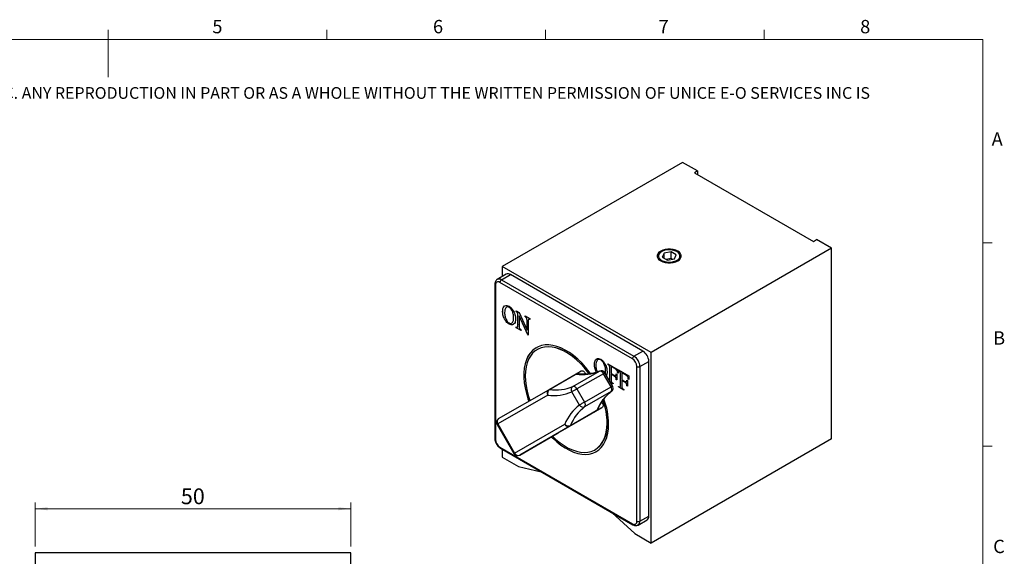
# Model space of a CAD drawing. Units: millimetres. Extents: x 5 to 289, y 4 to 204.
# Drawn here: x 133 to 289, y 119 to 204 of the extents above; entities that cross this region are included whole.
import ezdxf

# ---------------------------------------------------------------- set-up
doc = ezdxf.new("R2010")
doc.units = ezdxf.units.MM
doc.layers.add('SLD-0', color=179, linetype='Continuous', lineweight=15)
doc.styles.add('SLDTEXTSTYLE0', font='TXT', dxfattribs={"width": 0.605})
doc.dimstyles.new('SLDDIMSTYLE0', dxfattribs={"dimtxt": 2.5, "dimasz": 2, "dimexe": 0, "dimexo": 0.0625, "dimtad": 1, "dimrnd": 1e-09, "dimzin": 12, "dimdsep": 46, "dimtxsty": 'SLDTEXTSTYLE0', "dimsah": 1, "dimcen": 0.09, "dimadec": 0, "dimazin": 3, "dimtfac": 1, "dimtofl": 0, "dimtmove": 0, "dimatfit": 3, "dimfxl": 1, "dimfrac": 2, "dimtolj": 1, "dimtzin": 12, "dimarcsym": 0})

# ---------------------------------------------------------------- blocks, each defined once
blk = doc.blocks.new('SW_NOTE_0')
at = {"color": 0, "linetype": 'Continuous', "lineweight": 0, "insert": (0, -0.08), "char_height": 1.85208, "attachment_point": 1, "style": 'SLDTEXTSTYLE0'}
blk.add_mtext('THE INFORMATION CONTAINED IN THIS DRAWING IS THE SOLE PROPERTY OF UNICE E-O SERVICES INC. ANY REPRODUCTION IN PART OR AS A WHOLE WITHOUT THE WRITTEN PERMISSION OF UNICE E-O SERVICES INC IS', dxfattribs=at)
blk = doc.blocks.new('_D')
at = {"layer": 'SLD-0'}
for p, q in [((135.63, 121.02), (135.63, 128.02)), ((185.63, 121.02), (185.63, 128.02)), ((135.63, 127.02), (185.63, 127.02))]:
    blk.add_line(p, q, dxfattribs=at)
for points in [[(135.63, 127.02), (137.63, 126.77), (137.63, 127.27)], [(185.63, 127.02), (183.63, 127.27), (183.63, 126.77)]]:
    blk.add_solid(points, dxfattribs=at)
at = {"layer": 'SLD-0', "insert": (158.72, 130.24), "char_height": 2.5, "attachment_point": 1, "style": 'SLDTEXTSTYLE0'}
blk.add_mtext('50', dxfattribs=at)

msp = doc.modelspace()

# ---------------------------------------------------------------- linework, layer by layer
at = {"color": 7, "linetype": 'Continuous', "lineweight": 15}
for p, q in [((147.211, 201.372), (147.211, 202.872)), ((181.841, 201.372), (181.841, 202.872)), ((216.471, 201.372), (216.471, 202.872)), ((251.101, 201.372), (251.101, 202.872)), ((147.191, 201.372), (147.191, 195.372)), ((285.691, 169.165), (287.191, 169.165)), ((285.691, 136.955), (287.191, 136.955))]:
    msp.add_line(p, q, dxfattribs=at)
at = {"color": 7, "linetype": 'Continuous', "lineweight": 0}
for p, q in [((285.691, 201.372), (8.691, 201.372)), ((285.691, 8.115), (285.691, 201.372))]:
    msp.add_line(p, q, dxfattribs=at)
at = {"color": 7, "linetype": 'Continuous', "lineweight": 30}
for p, q in [((238.168, 181.89), (209.6, 165.399)), ((240.525, 180.53), (238.168, 181.89)), ((240.525, 180.53), (240.053, 180.257)), ((240.053, 180.257), (258.909, 169.372)), ((240.525, 180.53), (240.525, 179.985)), ((258.909, 169.372), (259.381, 169.644)), ((261.738, 168.283), (259.381, 169.644)), ((261.738, 168.283), (233.171, 151.792)), ((235.23, 167.53), (234.931, 166.886)), ((234.931, 166.886), (235.747, 166.415)), ((236.345, 167.703), (235.23, 167.53)), ((235.23, 166.714), (235.23, 167.53)), ((237.162, 167.231), (236.345, 167.703)), ((236.345, 166.641), (236.345, 167.703)), ((236.863, 166.587), (237.162, 167.231)), ((261.738, 138.071), (261.738, 168.283)), ((209.6, 165.399), (209.6, 163.809)), ((233.171, 151.792), (209.6, 165.399)), ((236.345, 166.641), (235.565, 166.52)), ((235.747, 166.415), (236.863, 166.587)), ((236.528, 166.536), (236.345, 166.641)), ((210.23, 164.172), (208.816, 163.356)), ((209.483, 163.29), (210.897, 164.106)), ((231.874, 151.996), (210.897, 164.106)), ((208.442, 162.609), (208.442, 138.113)), ((208.54, 162.473), (208.54, 137.977)), ((230.224, 150.771), (209.247, 162.881)), ((209.483, 163.29), (230.46, 151.18)), ((209.987, 159.15), (209.982, 159.147)), ((209.675, 158.273), (209.67, 158.271)), ((210.263, 158.94), (210.227, 158.923)), ((210.681, 158.942), (210.676, 158.939)), ((211.158, 158.392), (211.153, 158.389)), ((211.809, 158.394), (212.309, 158.106)), ((211.809, 158.254), (211.809, 158.394)), ((211.814, 158.257), (211.809, 158.254)), ((211.814, 158.257), (211.814, 158.392)), ((211.964, 158.151), (211.959, 158.149)), ((212.078, 157.934), (212.074, 157.931)), ((212.074, 156.179), (212.074, 157.931)), ((212.078, 156.182), (212.078, 157.934)), ((212.274, 157.575), (212.269, 157.573)), ((212.269, 157.573), (212.269, 156.066)), ((213.641, 154.583), (212.269, 157.573)), ((213.645, 154.586), (212.274, 157.575)), ((212.309, 158.106), (213.533, 155.296)), ((213.219, 157.442), (213.219, 157.581)), ((213.219, 157.581), (213.987, 157.137)), ((213.224, 157.445), (213.224, 157.578)), ((209.968, 157.076), (209.963, 157.073)), ((210.681, 156.286), (210.676, 156.283)), ((211.078, 156.422), (211.162, 156.457)), ((211.083, 156.424), (211.167, 156.46)), ((211.167, 156.46), (211.162, 156.457)), ((211.409, 157.275), (211.404, 157.272)), ((212.078, 156.182), (212.074, 156.179)), ((213.224, 157.445), (213.219, 157.442)), ((213.468, 157.233), (213.463, 157.23)), ((213.538, 156.797), (213.533, 156.794)), ((213.533, 155.296), (213.533, 156.794)), ((213.538, 155.299), (213.538, 156.797)), ((213.722, 156.685), (213.722, 154.536)), ((213.776, 157.063), (213.772, 157.06)), ((213.987, 157.137), (213.987, 157.005)), ((211.809, 155.676), (211.809, 155.813)), ((211.814, 155.679), (211.809, 155.676)), ((212.577, 155.233), (211.809, 155.676)), ((211.814, 155.679), (211.814, 155.816)), ((212.577, 155.238), (211.814, 155.679)), ((212.061, 155.84), (212.056, 155.837)), ((212.577, 155.367), (212.577, 155.233)), ((213.538, 155.299), (213.533, 155.296)), ((213.645, 154.586), (213.641, 154.583)), ((213.722, 154.536), (213.641, 154.583)), ((213.722, 154.541), (213.645, 154.586)), ((214.991, 152.536), (214.986, 152.534)), ((215.157, 152.248), (215.153, 152.245)), ((230.46, 151.18), (231.874, 151.996)), ((233.171, 121.58), (233.171, 151.792)), ((224.211, 149.868), (224.206, 149.865)), ((224.521, 150.742), (224.517, 150.739)), ((224.732, 150.613), (224.697, 150.598)), ((225.205, 150.603), (225.201, 150.6)), ((225.715, 150.016), (225.711, 150.013)), ((226.324, 149.897), (226.324, 149.97)), ((226.324, 149.97), (227.942, 149.036)), ((226.329, 149.9), (226.324, 149.897)), ((226.329, 149.9), (226.329, 149.968)), ((226.56, 149.701), (226.555, 149.698)), ((231.403, 149.547), (232.817, 150.363)), ((232.817, 125.867), (232.817, 150.363)), ((216.964, 145.876), (221.16, 148.298)), ((221.317, 148.327), (217.122, 145.905)), ((220.79, 146.388), (224.985, 148.81)), ((221.407, 148.44), (222.114, 148.848)), ((225.629, 148.414), (221.433, 145.992)), ((222.847, 148.349), (222.781, 148.464)), ((224.502, 148.675), (224.497, 148.673)), ((226.828, 146.337), (225.629, 148.414)), ((227.072, 146.478), (225.873, 148.555)), ((225.937, 148.444), (225.973, 148.848)), ((225.941, 148.438), (225.978, 148.851)), ((225.978, 148.851), (225.973, 148.848)), ((226.642, 149.339), (226.637, 149.336)), ((226.637, 147.599), (226.637, 149.336)), ((226.642, 147.601), (226.642, 149.339)), ((226.837, 149.389), (226.837, 148.457)), ((226.837, 148.457), (227.35, 148.16)), ((226.841, 148.328), (226.837, 148.325)), ((226.837, 148.325), (226.837, 147.433)), ((227.35, 148.025), (226.837, 148.325)), ((227.355, 148.028), (226.841, 148.328)), ((226.962, 149.483), (226.957, 149.48)), ((227.42, 149.214), (226.957, 149.48)), ((227.424, 149.216), (226.962, 149.483)), ((227.424, 149.216), (227.42, 149.214)), ((227.664, 148.371), (227.743, 148.325)), ((227.743, 148.325), (227.743, 147.414)), ((227.766, 148.946), (227.762, 148.943)), ((227.887, 148.525), (227.882, 148.522)), ((227.952, 148.482), (227.882, 148.522)), ((227.952, 148.488), (227.887, 148.525)), ((227.942, 149.036), (227.952, 148.482)), ((228.006, 148.926), (228.006, 148.999)), ((228.006, 148.999), (229.624, 148.065)), ((228.01, 148.929), (228.006, 148.926)), ((228.01, 148.929), (228.01, 148.997)), ((228.242, 148.73), (228.237, 148.727)), ((228.324, 148.368), (228.319, 148.365)), ((228.319, 146.628), (228.319, 148.365)), ((228.324, 146.631), (228.324, 148.368)), ((228.518, 148.418), (228.518, 147.486)), ((228.644, 148.512), (228.639, 148.51)), ((229.101, 148.243), (228.639, 148.51)), ((229.106, 148.246), (228.644, 148.512)), ((229.106, 148.246), (229.101, 148.243)), ((230.931, 125.05), (230.931, 149.547)), ((231.403, 149.547), (231.403, 125.05)), ((226.642, 147.601), (226.637, 147.599)), ((227.157, 146.803), (226.748, 147.039)), ((227.157, 146.798), (226.753, 147.031)), ((227.157, 146.871), (227.157, 146.798)), ((227.355, 148.028), (227.35, 148.025)), ((227.592, 147.832), (227.588, 147.829)), ((227.602, 148.097), (227.597, 148.094)), ((227.668, 147.463), (227.664, 147.46)), ((227.743, 147.414), (227.664, 147.46)), ((227.743, 147.419), (227.668, 147.463)), ((228.324, 146.631), (228.319, 146.628)), ((228.518, 147.486), (229.032, 147.19)), ((228.523, 147.357), (228.518, 147.354)), ((228.518, 147.354), (228.518, 146.462)), ((229.032, 147.054), (228.518, 147.354)), ((229.036, 147.057), (228.523, 147.357)), ((229.036, 147.057), (229.032, 147.054)), ((229.274, 146.861), (229.269, 146.859)), ((229.283, 147.126), (229.279, 147.123)), ((229.345, 147.4), (229.424, 147.354)), ((229.424, 147.354), (229.424, 146.443)), ((229.448, 147.975), (229.443, 147.972)), ((229.569, 147.554), (229.564, 147.552)), ((229.633, 147.511), (229.564, 147.552)), ((229.633, 147.517), (229.569, 147.554)), ((229.624, 148.065), (229.633, 147.511)), ((216.826, 145.026), (208.895, 140.446)), ((209.033, 141.296), (216.964, 145.876)), ((221.828, 143.45), (220.629, 145.527)), ((221.433, 145.992), (222.633, 143.915)), ((222.633, 143.915), (226.828, 146.337)), ((226.85, 145.581), (222.654, 143.159)), ((228.006, 146.308), (228.006, 146.381)), ((228.01, 146.31), (228.006, 146.308)), ((228.838, 145.827), (228.006, 146.308)), ((228.01, 146.31), (228.01, 146.384)), ((228.838, 145.832), (228.01, 146.31)), ((228.26, 146.338), (228.256, 146.336)), ((228.838, 145.9), (228.838, 145.827)), ((229.35, 146.492), (229.345, 146.489)), ((229.424, 146.443), (229.345, 146.489)), ((229.424, 146.449), (229.35, 146.492)), ((225.447, 143.845), (225.379, 143.963)), ((218.447, 139.033), (225.447, 143.075)), ((224.493, 142.524), (220.298, 140.102)), ((220.402, 140.224), (224.597, 142.646)), ((224.395, 142.468), (224.493, 142.524)), ((225.447, 143.075), (224.74, 142.667)), ((208.789, 140.385), (211.456, 135.766)), ((208.895, 140.446), (211.562, 135.827)), ((211.562, 135.827), (219.493, 140.407)), ((220.298, 140.102), (212.366, 135.522)), ((212.366, 135.522), (218.447, 139.033)), ((261.738, 138.071), (233.171, 121.58)), ((209.247, 136.752), (230.224, 124.642)), ((209.316, 136.599), (230.293, 124.489)), ((209.6, 136.435), (209.6, 135.187)), ((224.319, 136.367), (224.323, 136.37)), ((224.485, 136.079), (224.49, 136.081)), ((209.6, 135.187), (212.193, 133.69)), ((212.193, 133.69), (215.761, 132.879)), ((227.01, 126.385), (230.578, 123.077)), ((231.127, 124.44), (232.541, 125.256)), ((231.403, 125.05), (232.817, 125.867)), ((230.578, 123.077), (233.171, 121.58)), ((135.626, 120.017), (135.626, 64.517)), ((185.626, 120.017), (135.626, 120.017)), ((185.626, 64.517), (185.626, 120.017))]:
    msp.add_line(p, q, dxfattribs=at)
at = {"color": 8, "linetype": 'Continuous', "lineweight": 30}
for p, q in [((222.781, 148.464), (222.555, 148.333)), ((225.031, 148.833), (224.985, 148.81)), ((226.893, 145.609), (226.85, 145.581)), ((225.229, 143.718), (225.447, 143.845))]:
    msp.add_line(p, q, dxfattribs=at)
at = {"color": 7, "linetype": 'Continuous', "lineweight": 30, "flags": 128}
for points in [[(234.691, 166.276), (235.026, 166.122), (235.413, 166.014), (235.832, 165.959), (236.261, 165.959), (236.679, 166.014), (237.066, 166.122), (237.401, 166.276), (237.669, 166.47), (237.855, 166.693), (237.951, 166.935), (237.951, 167.183), (237.855, 167.424), (237.669, 167.647), (237.401, 167.841), (237.066, 167.996), (236.679, 168.103), (236.261, 168.158), (235.832, 168.158), (235.413, 168.103), (235.026, 167.996), (234.691, 167.841), (234.423, 167.647), (234.237, 167.424), (234.142, 167.183), (234.142, 166.935), (234.237, 166.693), (234.423, 166.47), (234.691, 166.276)], [(234.843, 166.364), (235.166, 166.218), (235.54, 166.121), (235.943, 166.078), (236.353, 166.092), (236.745, 166.163), (237.096, 166.285), (237.386, 166.453), (237.598, 166.656), (237.72, 166.882), (237.745, 167.118), (237.671, 167.351), (237.503, 167.567), (237.25, 167.754), (236.927, 167.9), (236.552, 167.997), (236.149, 168.039), (235.739, 168.025), (235.348, 167.955), (234.997, 167.832), (234.707, 167.665), (234.494, 167.462), (234.372, 167.236), (234.347, 167), (234.421, 166.767), (234.59, 166.551), (234.843, 166.364)], [(223.589, 148.435), (223.38, 148.718), (222.8, 149.44), (222.19, 150.11), (221.555, 150.723), (220.902, 151.272), (220.238, 151.752), (219.568, 152.157), (218.9, 152.485), (218.241, 152.732), (217.596, 152.894), (216.973, 152.972), (216.377, 152.963), (215.814, 152.868), (215.291, 152.688), (214.811, 152.425), (214.381, 152.081), (214.004, 151.66), (213.683, 151.166), (213.423, 150.603), (213.226, 149.978), (213.093, 149.297), (213.026, 148.566), (213.026, 147.793), (213.093, 146.985), (213.226, 146.15), (213.423, 145.297), (213.683, 144.434), (213.816, 144.057)], [(214.991, 152.536), (214.816, 152.428), (214.386, 152.084), (214.008, 151.663), (213.688, 151.168), (213.428, 150.606), (213.231, 149.981), (213.098, 149.3), (213.031, 148.569), (213.031, 147.795), (213.098, 146.987), (213.231, 146.153), (213.428, 145.3), (213.688, 144.437), (213.82, 144.06)], [(223.375, 148.398), (223.164, 148.679), (222.59, 149.378), (221.987, 150.026), (221.36, 150.614), (220.717, 151.138), (220.064, 151.592), (219.407, 151.971), (218.754, 152.271), (218.111, 152.49), (217.484, 152.625), (216.881, 152.674), (216.307, 152.637), (215.768, 152.515), (215.27, 152.309), (214.817, 152.021), (214.416, 151.653), (214.068, 151.21), (213.779, 150.696), (213.551, 150.117), (213.386, 149.478), (213.287, 148.786), (213.254, 148.048), (213.287, 147.272), (213.386, 146.465), (213.551, 145.636), (213.779, 144.793), (213.99, 144.158)], [(223.381, 148.399), (223.169, 148.682), (222.595, 149.381), (221.991, 150.028), (221.365, 150.617), (220.722, 151.141), (220.069, 151.595), (219.412, 151.974), (218.759, 152.274), (218.116, 152.493), (217.489, 152.627), (216.886, 152.677), (216.312, 152.64), (215.773, 152.518), (215.275, 152.312), (215.157, 152.248)], [(221.169, 148.303), (221.193, 148.317), (221.407, 148.44)], [(222.114, 148.848), (222.186, 148.875), (222.267, 148.878), (222.356, 148.858), (222.447, 148.815), (222.539, 148.752), (222.628, 148.67), (222.709, 148.572), (222.781, 148.464)], [(221.433, 145.992), (221.335, 145.935), (221.228, 145.873), (221.115, 145.808), (221.002, 145.743), (220.893, 145.68), (220.792, 145.622), (220.703, 145.57), (220.629, 145.527)], [(222.633, 143.915), (222.534, 143.858), (222.427, 143.796), (222.315, 143.731), (222.202, 143.666), (222.093, 143.603), (221.991, 143.545), (221.902, 143.493), (221.828, 143.45)], [(225.447, 143.845), (225.506, 143.728), (225.55, 143.609), (225.577, 143.492), (225.586, 143.38), (225.577, 143.279), (225.55, 143.193), (225.506, 143.124), (225.447, 143.075)], [(224.74, 142.667), (224.526, 142.543), (224.353, 142.443), (224.226, 142.37), (224.151, 142.327), (224.146, 142.324)], [(224.168, 142.336), (224.255, 142.387), (224.395, 142.468)], [(217.371, 138.411), (217.596, 138.188), (218.241, 137.606), (218.9, 137.091), (219.568, 136.648), (220.238, 136.281), (220.902, 135.993), (221.555, 135.789), (222.19, 135.668), (222.8, 135.634), (223.38, 135.686), (223.924, 135.823), (224.426, 136.045), (224.882, 136.349), (225.286, 136.732), (225.635, 137.191), (225.926, 137.72), (226.155, 138.314), (226.32, 138.968), (226.42, 139.675), (226.453, 140.428)], [(217.554, 138.517), (218.111, 137.998), (218.754, 137.474), (219.407, 137.02), (220.064, 136.641), (220.717, 136.341), (221.36, 136.122), (221.987, 135.987), (222.59, 135.938), (223.164, 135.975), (223.703, 136.097), (224.201, 136.303), (224.654, 136.591), (225.056, 136.959), (225.403, 137.402), (225.692, 137.916), (225.92, 138.495), (226.085, 139.134), (226.184, 139.826), (226.217, 140.564)], [(217.375, 138.414), (217.601, 138.191), (218.246, 137.609), (218.905, 137.094), (219.573, 136.651), (220.242, 136.284), (220.907, 135.996), (221.56, 135.791), (222.194, 135.671), (222.805, 135.637), (223.385, 135.689), (223.929, 135.826), (224.431, 136.048), (224.49, 136.081)]]:
    msp.add_lwpolyline(points, dxfattribs=at)
at = {"color": 8, "linetype": 'Continuous', "lineweight": 30, "flags": 128}
for points in [[(225.873, 148.555), (225.865, 148.55), (225.835, 148.533), (225.784, 148.504), (225.714, 148.463), (225.629, 148.414)], [(227.072, 146.478), (227.064, 146.473), (227.034, 146.456), (226.983, 146.426), (226.914, 146.386), (226.828, 146.337)], [(224.146, 142.324), (224.131, 142.315), (224.166, 142.335), (224.168, 142.336)], [(208.895, 140.446), (208.839, 140.414), (208.803, 140.393), (208.789, 140.385), (208.789, 140.385)], [(211.562, 135.827), (211.506, 135.795), (211.47, 135.774), (211.456, 135.766), (211.456, 135.766)]]:
    msp.add_lwpolyline(points, dxfattribs=at)
at = {"color": 7, "linetype": 'Continuous', "lineweight": 30}
for centre, radius, start, end in [((210.506, 163.561), 0.671, 54.38242, 114.30712), ((208.971, 162.543), 0.437, 50.79671, 189.21404), ((209.759, 162.858), 0.512, 122.60548, 177.39452), ((230.77, 150.27), 2.049, 2.60548, 57.39452), ((230.736, 150.748), 0.512, 122.60548, 177.39452), ((229.396, 149.477), 1.537, 2.60548, 57.39452), ((229.356, 149.453), 2.049, 2.60548, 57.39452), ((221.493, 147.72), 0.667, 83.60465, 119.99731), ((221.283, 148.076), 0.254, 82.18038, 118.91466), ((222.246, 155.433), 7.166, 262.54855, 292.46979), ((225.052, 148.198), 0.616, 20.55323, 96.18344), ((225.296, 148.222), 0.667, 30, 113.37992), ((231.167, 150.002), 0.512, 242.60967, 297.39033), ((217.329, 145.38), 0.615, 126.35124, 215.18509), ((217.576, 145.263), 0.787, 125.32194, 197.53423), ((217.79, 152.392), 7.428, 262.54855, 292.46979), ((217.087, 145.654), 0.254, 82.18038, 118.91466), ((218.051, 153.011), 7.166, 262.54855, 292.46979), ((221.171, 145.872), 0.642, 126.41838, 212.3845), ((220.856, 145.776), 0.616, 20.55323, 96.18344), ((231.217, 139.898), 7.168, 127.54132, 157.4587), ((226.352, 145.945), 0.617, 323.82461, 39.44357), ((226.495, 146.144), 0.667, 306.63069, 0), ((226.495, 146.144), 0.667, 0, 30), ((226.355, 137.559), 7.43, 127.54132, 157.4587), ((222.397, 143.748), 0.643, 207.61696, 293.57623), ((222.156, 143.523), 0.617, 323.82461, 39.44357), ((214.523, 140.356), 11.696, 1.01907, 19.21101), ((214.526, 140.359), 11.698, 1.0196, 19.22336), ((214.261, 140.206), 12.194, 1.04325, 20.12218), ((227.022, 137.476), 7.168, 127.54132, 157.4587), ((224.16, 143.102), 0.667, 300.00538, 336.40232), ((224.362, 142.741), 0.254, 301.09698, 337.82709), ((209.366, 140.718), 0.667, 120.00538, 210), ((209.397, 140.8), 0.615, 126.35124, 215.18509), ((220.073, 140.939), 0.787, 222.46807, 294.67365), ((220.051, 140.665), 0.615, 204.8163, 293.64307), ((221.659, 140.104), 4.587, 305.51372, 5.79846), ((220.167, 140.319), 0.254, 301.09698, 337.82709), ((210.075, 138.047), 1.537, 182.60548, 237.39452), ((212.033, 136.099), 0.667, 210, 299.99731), ((212.12, 136.085), 0.615, 204.8163, 293.64307), ((230.5, 124.98), 0.437, 230.79671, 9.21404), ((231.167, 125.505), 0.512, 242.60967, 297.39033), ((232.164, 125.795), 0.657, 305.01333, 6.29885)]:
    msp.add_arc(centre, radius, start, end, dxfattribs=at)
at = {"color": 8, "linetype": 'Continuous', "lineweight": 30}
for centre, radius, start, end in [((208.601, 162.62), 0.16, 184.04161, 247.26244), ((209.092, 162.744), 0.672, 54.40437, 114.0556), ((221.526, 147.979), 0.406, 84.30806, 121.026), ((221.547, 148.095), 0.372, 47.46108, 112.06655), ((224.401, 143.001), 0.406, 298.96792, 335.68566), ((224.512, 142.96), 0.371, 307.90096, 12.1957), ((208.609, 138.13), 0.168, 185.6948, 245.62534), ((209.41, 136.734), 0.164, 173.70115, 234.98667), ((230.769, 124.969), 0.639, 303.80081, 7.28144), ((230.391, 124.626), 0.168, 174.38032, 234.29399)]:
    msp.add_arc(centre, radius, start, end, dxfattribs=at)
at = {"color": 7, "linetype": 'Continuous', "lineweight": 30}
for points, knots in [([(208.82, 163.356), (208.816, 163.354), (208.739, 163.325), (208.623, 163.202), (208.501, 163), (208.449, 162.795), (208.444, 162.659), (208.442, 162.609)], [0, 0, 0, 0, 0.0135588, 0.2900982, 0.5587508, 0.837472, 1, 1, 1, 1]), ([(209.67, 158.271), (209.681, 158.482), (209.701, 158.858), (209.896, 159.059), (209.982, 159.147)], [0, 0, 0, 0, 0.5602744, 1, 1, 1, 1]), ([(209.675, 158.273), (209.686, 158.484), (209.705, 158.861), (209.901, 159.062), (209.987, 159.15)], [0, 0, 0, 0, 0.5602744, 1, 1, 1, 1]), ([(209.982, 159.147), (210.095, 159.197), (210.295, 159.285), (210.56, 159.159), (210.676, 159.103)], [0, 0, 0, 0, 0.5591778, 1, 1, 1, 1]), ([(210.676, 159.103), (210.83, 158.996), (211.104, 158.806), (211.306, 158.477), (211.395, 158.332)], [0, 0, 0, 0, 0.55926018, 1, 1, 1, 1]), ([(209.963, 157.073), (209.91, 157.187), (209.803, 157.415), (209.692, 157.83), (209.678, 158.103), (209.67, 158.271)], [0, 0, 0, 0, 0.2800524, 0.5601485, 1, 1, 1, 1]), ([(209.968, 157.076), (209.914, 157.19), (209.808, 157.418), (209.696, 157.833), (209.683, 158.106), (209.675, 158.273)], [0, 0, 0, 0, 0.2800524, 0.5601485, 1, 1, 1, 1]), ([(210.227, 158.923), (210.18, 158.871), (210.085, 158.767), (210, 158.482), (209.99, 158.24), (209.984, 158.093)], [0, 0, 0, 0, 0.2797583, 0.5598779, 1, 1, 1, 1]), ([(209.984, 158.093), (209.989, 157.897), (209.998, 157.549), (210.151, 157.169), (210.218, 157.002)], [0, 0, 0, 0, 0.56084768, 1, 1, 1, 1]), ([(210.676, 158.939), (210.627, 158.963), (210.53, 159.009), (210.402, 159.014), (210.339, 158.978), (210.312, 158.962)], [0, 0, 0, 0, 0.3574736, 0.715037, 1, 1, 1, 1]), ([(210.681, 158.942), (210.632, 158.965), (210.534, 159.011), (210.406, 159.017), (210.344, 158.981), (210.316, 158.965)], [0, 0, 0, 0, 0.3574736, 0.715037, 1, 1, 1, 1]), ([(211.153, 158.389), (211.078, 158.518), (210.944, 158.749), (210.758, 158.881), (210.676, 158.939)], [0, 0, 0, 0, 0.5598964, 1, 1, 1, 1]), ([(211.158, 158.392), (211.083, 158.521), (210.949, 158.752), (210.763, 158.884), (210.681, 158.942)], [0, 0, 0, 0, 0.5598964, 1, 1, 1, 1]), ([(211.404, 157.272), (211.398, 157.473), (211.386, 157.83), (211.224, 158.219), (211.153, 158.389)], [0, 0, 0, 0, 0.5606423, 1, 1, 1, 1]), ([(211.409, 157.275), (211.402, 157.476), (211.39, 157.833), (211.229, 158.221), (211.158, 158.392)], [0, 0, 0, 0, 0.5606423, 1, 1, 1, 1]), ([(211.395, 158.332), (211.452, 158.215), (211.567, 157.98), (211.689, 157.549), (211.703, 157.265), (211.712, 157.091)], [0, 0, 0, 0, 0.2800739, 0.5601893, 1, 1, 1, 1]), ([(211.959, 158.149), (211.931, 158.171), (211.882, 158.21), (211.832, 158.241), (211.809, 158.254)], [0, 0, 0, 0, 0.5592636, 1, 1, 1, 1]), ([(211.964, 158.151), (211.936, 158.173), (211.887, 158.213), (211.836, 158.244), (211.814, 158.257)], [0, 0, 0, 0, 0.5592636, 1, 1, 1, 1]), ([(212.074, 157.931), (212.056, 157.974), (212.024, 158.049), (211.979, 158.118), (211.959, 158.149)], [0, 0, 0, 0, 0.5608304, 1, 1, 1, 1]), ([(212.078, 157.934), (212.061, 157.976), (212.029, 158.052), (211.984, 158.121), (211.964, 158.151)], [0, 0, 0, 0, 0.5608304, 1, 1, 1, 1]), ([(210.676, 156.283), (210.522, 156.393), (210.246, 156.589), (210.05, 156.925), (209.963, 157.073)], [0, 0, 0, 0, 0.5589672, 1, 1, 1, 1]), ([(210.681, 156.286), (210.527, 156.396), (210.251, 156.592), (210.055, 156.928), (209.968, 157.076)], [0, 0, 0, 0, 0.5589672, 1, 1, 1, 1]), ([(210.218, 157.002), (210.289, 156.875), (210.416, 156.647), (210.597, 156.515), (210.676, 156.457)], [0, 0, 0, 0, 0.5602777, 1, 1, 1, 1]), ([(210.676, 156.457), (210.786, 156.403), (210.906, 156.345), (210.991, 156.384), (210.998, 156.387)], [0, 0, 0, 0, 0.9170125, 1, 1, 1, 1]), ([(211.414, 156.236), (211.36, 156.203), (211.25, 156.138), (211, 156.129), (210.799, 156.225), (210.676, 156.283)], [0, 0, 0, 0, 0.2803751, 0.5606432, 1, 1, 1, 1]), ([(211.247, 156.156), (211.18, 156.147), (211.008, 156.125), (210.805, 156.225), (210.681, 156.286)], [0, 0, 0, 0, 0.3894641, 1, 1, 1, 1]), ([(211.162, 156.457), (211.209, 156.509), (211.302, 156.611), (211.388, 156.89), (211.398, 157.127), (211.404, 157.272)], [0, 0, 0, 0, 0.2798062, 0.5599254, 1, 1, 1, 1]), ([(211.167, 156.46), (211.214, 156.511), (211.307, 156.614), (211.393, 156.893), (211.403, 157.13), (211.409, 157.275)], [0, 0, 0, 0, 0.2798062, 0.5599254, 1, 1, 1, 1]), ([(211.712, 157.091), (211.7, 156.888), (211.679, 156.526), (211.495, 156.324), (211.414, 156.236)], [0, 0, 0, 0, 0.5600207, 1, 1, 1, 1]), ([(212.056, 155.837), (212.063, 155.899), (212.075, 156.009), (212.074, 156.127), (212.074, 156.179)], [0, 0, 0, 0, 0.5594727, 1, 1, 1, 1]), ([(212.061, 155.84), (212.068, 155.902), (212.079, 156.012), (212.079, 156.13), (212.078, 156.182)], [0, 0, 0, 0, 0.5594727, 1, 1, 1, 1]), ([(212.269, 156.066), (212.268, 155.989), (212.267, 155.852), (212.308, 155.7), (212.326, 155.633)], [0, 0, 0, 0, 0.5619407, 1, 1, 1, 1]), ([(213.463, 157.23), (213.442, 157.256), (213.401, 157.308), (213.317, 157.374), (213.256, 157.416), (213.219, 157.442)], [0, 0, 0, 0, 0.2784501, 0.5590099, 1, 1, 1, 1]), ([(213.468, 157.233), (213.447, 157.259), (213.406, 157.311), (213.321, 157.377), (213.261, 157.419), (213.224, 157.445)], [0, 0, 0, 0, 0.2784501, 0.5590099, 1, 1, 1, 1]), ([(213.533, 156.794), (213.531, 156.872), (213.529, 156.98), (213.505, 157.129), (213.477, 157.196), (213.463, 157.23)], [0, 0, 0, 0, 0.5606434, 0.7808514, 1, 1, 1, 1]), ([(213.538, 156.797), (213.536, 156.874), (213.533, 156.982), (213.51, 157.132), (213.482, 157.199), (213.468, 157.233)], [0, 0, 0, 0, 0.5606434, 0.7808514, 1, 1, 1, 1]), ([(213.772, 157.06), (213.753, 156.997), (213.721, 156.884), (213.722, 156.746), (213.722, 156.685)], [0, 0, 0, 0, 0.5575607, 1, 1, 1, 1]), ([(213.987, 157.005), (213.944, 157.023), (213.869, 157.057), (213.801, 157.059), (213.772, 157.06)], [0, 0, 0, 0, 0.5627763, 1, 1, 1, 1]), ([(213.991, 157.007), (213.949, 157.026), (213.874, 157.06), (213.806, 157.062), (213.776, 157.063)], [0, 0, 0, 0, 0.5627763, 1, 1, 1, 1]), ([(211.809, 155.813), (211.866, 155.791), (211.944, 155.76), (212.028, 155.783), (212.047, 155.819), (212.056, 155.837)], [0, 0, 0, 0, 0.5595612, 0.7800081, 1, 1, 1, 1]), ([(211.994, 155.781), (212.006, 155.784), (212.037, 155.79), (212.052, 155.821), (212.061, 155.84)], [0, 0, 0, 0, 0.3952849, 1, 1, 1, 1]), ([(212.326, 155.633), (212.344, 155.6), (212.38, 155.535), (212.47, 155.445), (212.536, 155.397), (212.577, 155.367)], [0, 0, 0, 0, 0.2789829, 0.5592709, 1, 1, 1, 1]), ([(224.206, 149.865), (224.217, 150.075), (224.236, 150.451), (224.431, 150.651), (224.517, 150.739)], [0, 0, 0, 0, 0.5602696, 1, 1, 1, 1]), ([(224.497, 148.673), (224.444, 148.786), (224.338, 149.013), (224.228, 149.426), (224.214, 149.699), (224.206, 149.865)], [0, 0, 0, 0, 0.2799874, 0.5601294, 1, 1, 1, 1]), ([(224.211, 149.868), (224.222, 150.078), (224.241, 150.453), (224.436, 150.654), (224.521, 150.742)], [0, 0, 0, 0, 0.5602696, 1, 1, 1, 1]), ([(224.502, 148.675), (224.449, 148.789), (224.343, 149.016), (224.232, 149.429), (224.219, 149.701), (224.211, 149.868)], [0, 0, 0, 0, 0.2799874, 0.5601294, 1, 1, 1, 1]), ([(224.697, 150.598), (224.647, 150.545), (224.546, 150.437), (224.452, 150.144), (224.441, 149.891), (224.434, 149.737)], [0, 0, 0, 0, 0.2798811, 0.5599585, 1, 1, 1, 1]), ([(224.434, 149.737), (224.439, 149.533), (224.448, 149.197), (224.596, 148.832), (224.654, 148.689)], [0, 0, 0, 0, 0.6089169, 1, 1, 1, 1]), ([(224.517, 150.739), (224.627, 150.788), (224.825, 150.875), (225.086, 150.75), (225.201, 150.695)], [0, 0, 0, 0, 0.5591653, 1, 1, 1, 1]), ([(225.201, 150.6), (225.089, 150.648), (224.929, 150.718), (224.817, 150.654), (224.782, 150.635)], [0, 0, 0, 0, 0.6931898, 1, 1, 1, 1]), ([(225.205, 150.603), (225.094, 150.651), (224.933, 150.72), (224.821, 150.657), (224.787, 150.637)], [0, 0, 0, 0, 0.6931898, 1, 1, 1, 1]), ([(225.201, 150.695), (225.273, 150.648), (225.417, 150.555), (225.665, 150.31), (225.804, 150.085), (225.888, 149.947)], [0, 0, 0, 0, 0.2804547, 0.5607793, 1, 1, 1, 1]), ([(225.711, 150.013), (225.63, 150.151), (225.487, 150.397), (225.288, 150.538), (225.201, 150.6)], [0, 0, 0, 0, 0.5598873, 1, 1, 1, 1]), ([(225.715, 150.016), (225.635, 150.154), (225.491, 150.4), (225.293, 150.541), (225.205, 150.603)], [0, 0, 0, 0, 0.5598873, 1, 1, 1, 1]), ([(225.973, 148.848), (225.966, 149.057), (225.953, 149.431), (225.785, 149.835), (225.711, 150.013)], [0, 0, 0, 0, 0.5605965, 1, 1, 1, 1]), ([(225.978, 148.851), (225.971, 149.06), (225.958, 149.433), (225.79, 149.838), (225.715, 150.016)], [0, 0, 0, 0, 0.5605965, 1, 1, 1, 1]), ([(225.888, 149.947), (225.945, 149.831), (226.058, 149.597), (226.173, 149.17), (226.187, 148.888), (226.195, 148.717)], [0, 0, 0, 0, 0.2800015, 0.5600851, 1, 1, 1, 1]), ([(226.555, 149.698), (226.514, 149.742), (226.439, 149.82), (226.359, 149.874), (226.324, 149.897)], [0, 0, 0, 0, 0.5578881, 1, 1, 1, 1]), ([(226.56, 149.701), (226.518, 149.745), (226.444, 149.823), (226.364, 149.876), (226.329, 149.9)], [0, 0, 0, 0, 0.5578881, 1, 1, 1, 1]), ([(226.637, 149.336), (226.635, 149.4), (226.631, 149.49), (226.599, 149.617), (226.57, 149.671), (226.555, 149.698)], [0, 0, 0, 0, 0.5600114, 0.7802776, 1, 1, 1, 1]), ([(226.642, 149.339), (226.64, 149.403), (226.636, 149.493), (226.604, 149.62), (226.575, 149.674), (226.56, 149.701)], [0, 0, 0, 0, 0.5600114, 0.7802776, 1, 1, 1, 1]), ([(225.031, 148.833), (224.925, 148.79), (224.605, 148.658), (224.043, 148.494), (223.335, 148.368), (222.595, 148.32), (222, 148.338), (221.652, 148.374), (221.568, 148.383)], [0, 0, 0, 0, 0.1044834, 0.313792, 0.522047, 0.7286841, 0.9337185, 1, 1, 1, 1]), ([(226.195, 148.717), (226.197, 148.502), (226.2, 148.281), (226.109, 148.152), (226.107, 148.149)], [0, 0, 0, 0, 0.9774515, 1, 1, 1, 1]), ([(226.859, 149.5), (226.851, 149.483), (226.837, 149.451), (226.837, 149.408), (226.837, 149.389)], [0, 0, 0, 0, 0.5582508, 1, 1, 1, 1]), ([(226.957, 149.48), (226.937, 149.492), (226.901, 149.513), (226.872, 149.504), (226.859, 149.5)], [0, 0, 0, 0, 0.56236936, 1, 1, 1, 1]), ([(226.962, 149.483), (226.942, 149.495), (226.905, 149.515), (226.877, 149.507), (226.864, 149.503)], [0, 0, 0, 0, 0.56236936, 1, 1, 1, 1]), ([(227.35, 148.16), (227.399, 148.134), (227.467, 148.097), (227.552, 148.078), (227.582, 148.089), (227.597, 148.094)], [0, 0, 0, 0, 0.560361, 0.7806041, 1, 1, 1, 1]), ([(227.762, 148.943), (227.7, 149.005), (227.589, 149.117), (227.472, 149.184), (227.42, 149.214)], [0, 0, 0, 0, 0.55730264, 1, 1, 1, 1]), ([(227.766, 148.946), (227.705, 149.008), (227.594, 149.12), (227.476, 149.187), (227.424, 149.216)], [0, 0, 0, 0, 0.55730264, 1, 1, 1, 1]), ([(227.597, 148.094), (227.616, 148.14), (227.651, 148.221), (227.66, 148.325), (227.664, 148.371)], [0, 0, 0, 0, 0.5581781, 1, 1, 1, 1]), ([(227.602, 148.097), (227.621, 148.143), (227.656, 148.224), (227.664, 148.328), (227.668, 148.373)], [0, 0, 0, 0, 0.5581781, 1, 1, 1, 1]), ([(227.882, 148.522), (227.873, 148.6), (227.855, 148.738), (227.79, 148.881), (227.762, 148.943)], [0, 0, 0, 0, 0.5626513, 1, 1, 1, 1]), ([(227.887, 148.525), (227.877, 148.603), (227.86, 148.741), (227.795, 148.883), (227.766, 148.946)], [0, 0, 0, 0, 0.5626513, 1, 1, 1, 1]), ([(228.237, 148.727), (228.195, 148.771), (228.121, 148.85), (228.041, 148.903), (228.006, 148.926)], [0, 0, 0, 0, 0.5578881, 1, 1, 1, 1]), ([(228.242, 148.73), (228.2, 148.774), (228.126, 148.852), (228.046, 148.905), (228.01, 148.929)], [0, 0, 0, 0, 0.5578881, 1, 1, 1, 1]), ([(228.319, 148.365), (228.316, 148.43), (228.313, 148.52), (228.281, 148.647), (228.252, 148.7), (228.237, 148.727)], [0, 0, 0, 0, 0.5600114, 0.7802776, 1, 1, 1, 1]), ([(228.324, 148.368), (228.321, 148.432), (228.318, 148.522), (228.286, 148.649), (228.256, 148.703), (228.242, 148.73)], [0, 0, 0, 0, 0.5600114, 0.7802776, 1, 1, 1, 1]), ([(228.541, 148.529), (228.533, 148.512), (228.519, 148.48), (228.518, 148.437), (228.518, 148.418)], [0, 0, 0, 0, 0.5582508, 1, 1, 1, 1]), ([(228.639, 148.51), (228.619, 148.521), (228.582, 148.542), (228.554, 148.533), (228.541, 148.529)], [0, 0, 0, 0, 0.5623694, 1, 1, 1, 1]), ([(228.644, 148.512), (228.623, 148.524), (228.587, 148.545), (228.558, 148.536), (228.546, 148.532)], [0, 0, 0, 0, 0.5623694, 1, 1, 1, 1]), ([(229.443, 147.972), (229.382, 148.035), (229.271, 148.147), (229.153, 148.213), (229.101, 148.243)], [0, 0, 0, 0, 0.55730264, 1, 1, 1, 1]), ([(229.448, 147.975), (229.386, 148.037), (229.276, 148.149), (229.158, 148.216), (229.106, 148.246)], [0, 0, 0, 0, 0.55730264, 1, 1, 1, 1]), ([(226.574, 147.306), (226.589, 147.325), (226.618, 147.363), (226.634, 147.468), (226.636, 147.549), (226.637, 147.599)], [0, 0, 0, 0, 0.2785121, 0.5590465, 1, 1, 1, 1]), ([(226.579, 147.309), (226.593, 147.328), (226.623, 147.365), (226.639, 147.471), (226.641, 147.552), (226.642, 147.601)], [0, 0, 0, 0, 0.2785121, 0.5590465, 1, 1, 1, 1]), ([(226.837, 147.433), (226.839, 147.371), (226.842, 147.285), (226.875, 147.164), (226.902, 147.112), (226.916, 147.087)], [0, 0, 0, 0, 0.5601234, 0.7803712, 1, 1, 1, 1]), ([(226.916, 147.087), (226.959, 147.039), (227.035, 146.953), (227.12, 146.896), (227.157, 146.871)], [0, 0, 0, 0, 0.5577889, 1, 1, 1, 1]), ([(227.588, 147.829), (227.568, 147.855), (227.528, 147.905), (227.445, 147.967), (227.386, 148.003), (227.35, 148.025)], [0, 0, 0, 0, 0.2786905, 0.5591147, 1, 1, 1, 1]), ([(227.592, 147.832), (227.572, 147.857), (227.533, 147.908), (227.45, 147.969), (227.391, 148.006), (227.355, 148.028)], [0, 0, 0, 0, 0.2786905, 0.5591147, 1, 1, 1, 1]), ([(227.664, 147.46), (227.658, 147.527), (227.649, 147.646), (227.606, 147.773), (227.588, 147.829)], [0, 0, 0, 0, 0.5618662, 1, 1, 1, 1]), ([(227.668, 147.463), (227.663, 147.53), (227.653, 147.649), (227.611, 147.776), (227.592, 147.832)], [0, 0, 0, 0, 0.5618662, 1, 1, 1, 1]), ([(228.256, 146.336), (228.27, 146.354), (228.3, 146.392), (228.316, 146.497), (228.318, 146.578), (228.319, 146.628)], [0, 0, 0, 0, 0.2785121, 0.5590465, 1, 1, 1, 1]), ([(228.26, 146.338), (228.275, 146.357), (228.305, 146.395), (228.32, 146.5), (228.322, 146.581), (228.324, 146.631)], [0, 0, 0, 0, 0.2785121, 0.5590465, 1, 1, 1, 1]), ([(229.032, 147.19), (229.081, 147.163), (229.149, 147.127), (229.234, 147.107), (229.264, 147.118), (229.279, 147.123)], [0, 0, 0, 0, 0.560361, 0.7806041, 1, 1, 1, 1]), ([(229.269, 146.859), (229.249, 146.884), (229.21, 146.935), (229.127, 146.996), (229.068, 147.032), (229.032, 147.054)], [0, 0, 0, 0, 0.2786905, 0.5591147, 1, 1, 1, 1]), ([(229.274, 146.861), (229.254, 146.887), (229.214, 146.937), (229.132, 146.999), (229.073, 147.035), (229.036, 147.057)], [0, 0, 0, 0, 0.2786905, 0.5591147, 1, 1, 1, 1]), ([(229.345, 146.489), (229.34, 146.556), (229.33, 146.675), (229.288, 146.803), (229.269, 146.859)], [0, 0, 0, 0, 0.5618662, 1, 1, 1, 1]), ([(229.35, 146.492), (229.345, 146.559), (229.335, 146.678), (229.293, 146.805), (229.274, 146.861)], [0, 0, 0, 0, 0.5618662, 1, 1, 1, 1]), ([(229.279, 147.123), (229.298, 147.169), (229.333, 147.251), (229.341, 147.354), (229.345, 147.4)], [0, 0, 0, 0, 0.5581781, 1, 1, 1, 1]), ([(229.283, 147.126), (229.303, 147.172), (229.337, 147.253), (229.346, 147.357), (229.35, 147.403)], [0, 0, 0, 0, 0.5581781, 1, 1, 1, 1]), ([(229.564, 147.552), (229.554, 147.629), (229.537, 147.767), (229.472, 147.91), (229.443, 147.972)], [0, 0, 0, 0, 0.5626513, 1, 1, 1, 1]), ([(229.569, 147.554), (229.559, 147.632), (229.542, 147.77), (229.476, 147.913), (229.448, 147.975)], [0, 0, 0, 0, 0.5626513, 1, 1, 1, 1]), ([(224.771, 142.835), (224.826, 142.957), (224.99, 143.317), (225.298, 143.868), (225.712, 144.465), (226.175, 144.997), (226.577, 145.368), (226.825, 145.558), (226.893, 145.609)], [0, 0, 0, 0, 0.1048385, 0.3075644, 0.5110623, 0.7159911, 0.922583, 1, 1, 1, 1]), ([(228.006, 146.381), (228.056, 146.357), (228.147, 146.316), (228.223, 146.33), (228.256, 146.336)], [0, 0, 0, 0, 0.5619659, 1, 1, 1, 1]), ([(228.518, 146.462), (228.521, 146.4), (228.524, 146.314), (228.557, 146.193), (228.584, 146.142), (228.598, 146.116)], [0, 0, 0, 0, 0.5601234, 0.7803712, 1, 1, 1, 1]), ([(228.598, 146.116), (228.64, 146.068), (228.717, 145.982), (228.801, 145.925), (228.838, 145.9)], [0, 0, 0, 0, 0.5577889, 1, 1, 1, 1]), ([(224.132, 142.316), (224.132, 142.316), (224.131, 142.315), (224.138, 142.319), (224.159, 142.331), (224.173, 142.339)], [0, 0, 0, 0, 0.0097044, 0.3338483, 1, 1, 1, 1]), ([(208.442, 138.113), (208.444, 138.057), (208.45, 137.901), (208.513, 137.634), (208.642, 137.326), (208.822, 137.038), (209.039, 136.795), (209.211, 136.661), (209.305, 136.606), (209.316, 136.599)], [0, 0, 0, 0, 0.0983094, 0.2755025, 0.4521233, 0.6286552, 0.8066454, 0.9771957, 1, 1, 1, 1]), ([(230.293, 124.489), (230.343, 124.464), (230.471, 124.396), (230.684, 124.343), (230.922, 124.346), (231.058, 124.41), (231.123, 124.44)], [0, 0, 0, 0, 0.1823169, 0.4756171, 0.748902, 1, 1, 1, 1])]:
    msp.add_open_spline(points, degree=3, knots=knots, dxfattribs=at)

# ---------------------------------------------------------------- block references
at = {"color": 7, "linetype": 'Continuous', "lineweight": 0}
msp.add_blockref('SW_NOTE_0', (12.232, 193.89), dxfattribs=at)

# ---------------------------------------------------------------- texts
at = {"color": 7, "linetype": 'Continuous', "lineweight": 0, "char_height": 2.117, "attachment_point": 1, "style": 'SLDTEXTSTYLE0'}
for s, insert in [('5', (163.702, 204.453)), ('6', (198.638, 204.453)), ('7', (234.363, 204.453)), ('8', (266.279, 204.453)), ('A', (287.102, 186.642)), ('B', (287.337, 155.13)), ('C', (287.337, 122.106))]:
    msp.add_mtext(s, dxfattribs=dict(at, insert=insert))

# ---------------------------------------------------------------- dimensions: what is measured, and where the dimension line sits
at = {"layer": 'SLD-0'}
dim = msp.add_linear_dim(base=(185.626, 127.017), p1=(135.626, 120.017), p2=(185.626, 120.017), dimstyle='SLDDIMSTYLE0', dxfattribs=at)
dim.commit()
dim.dimension.update_dxf_attribs({"geometry": '_D', "text_midpoint": (160.626, 127.017), "dimtype": 160})

doc.saveas('drawing.dxf')
